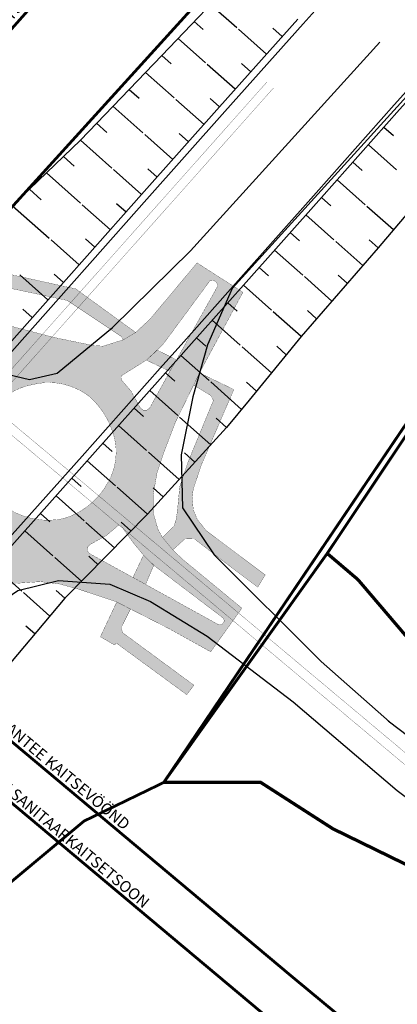
# Model space of a CAD drawing. Units: metres. Extents: x -2476326 to 4093453, y 0 to 10337829.
# Drawn here: x 550681 to 550761, y 6580226 to 6580436 of the extents above; entities that cross this region are included whole.
import ezdxf
from ezdxf.enums import TextEntityAlignment as Align

# ---------------------------------------------------------------- set-up
doc = ezdxf.new("R2010")
doc.units = ezdxf.units.M
for name, pattern in [('ACAD_ISO05W100', [33, 24, -3, 0, -3, 0, -3]), ('ACAD_ISO06W100', [36, 24, -3, 0, -3, 0, -3, 0, -3]), ('DASHDOT', [25.4, 12.7, -6.35, 0, -6.35]), ('GE_3_alternativeC$0$DGN Style 4', [139835.989165, 69874.323131, -34937.161565, 87.342904, -34937.161565])]:
    doc.linetypes.add(name, pattern=pattern)
doc.layers.add('-abi', color=6, linetype='Continuous', plot=False)
for name, color, linetype in [('35', 7, 'Continuous'), ('GE_3_alternativeC$0$NÕLV', 7, 'Continuous'), ('GE_3_alternativeC$0$PEENAR', 7, 'Continuous'), ('GE_3_alternativeC$0$RADA', 7, 'Continuous'), ('GE_3_alternativeC$0$VÄLISSERV', 7, 'Continuous'), ('K-asf-olol', 254, 'Continuous'), ('K-kergliiklus-olol', 51, 'Continuous'), ('k-kinnistu piir', 27, 'Continuous')]:
    doc.layers.add(name, color=color, linetype=linetype)
for name, color, linetype, lineweight in [('_K-dim-nähtavuskolmnurk', 7, 'Continuous', 13), ('GE_3_alternativeC$0$K-T ol.olev teemaa', 5, 'Continuous', 0), ('K-det-mnt-kaitsetsoon', 220, 'ACAD_ISO06W100', 35), ('K-det-mnt-sanitaarkaitse_tsoon', 4, 'ACAD_ISO05W100', 35), ('K-det-põhi-mnt-kaitsev', 13, 'DASHDOT', 35)]:
    doc.layers.add(name, color=color, linetype=linetype, lineweight=lineweight)
doc.styles.add('SWISL', font='swissl.ttf')

# ---------------------------------------------------------------- blocks, each defined once
blk = doc.blocks.new('A$C1E8B3623')
at = {"layer": 'GE_3_alternativeC$0$K-T ol.olev teemaa', "linetype": 'GE_3_alternativeC$0$DGN Style 4', "lineweight": -3, "ltscale": 0.0001}
for points, const_width in [([(-363.43, 300.44), (-231.04, 133.13), (-167.64, 58.03), (-137.15, 33.42), (-82.29, -36.38), (-44.53, -85.66), (-3.6, -136.35), (34.55, -183.52), (75.35, -225.48), (118.9, -267.47), (127, -269.67), (199.93, -310.13), (394.89, -271.26), (402.02, -302.69), (472.92, -268.07), (562.89, -218.92), (578.1, -193.12), (616, -128.83), (748.98, 13.5), (770.66, 36.72), (920.38, 201.68), (960.98, 246.41)], 0.6), ([(845.99, -27.94), (852.52, -33.5), (890.56, -78.13), (909.2, -92.93)], 0.7), ([(811.19, -76.69), (831.84, -76.68), (847.19, -86.54), (871.39, -98.36), (890.99, -113.62)], 0.7)]:
    blk.add_lwpolyline(points, dxfattribs=dict(at, const_width=const_width))
blk.add_lwpolyline([(1009.49, 214.37, 0.6, 0.6, 0), (1002.19, 205.94, 0.6, 0.6, 0), (811.19, -76.69, 0.6, 0.6, 0), (794.23, -84.91, 0.6, 0.6, 0), (756.13, -116.73, 0.6, 0.6, 0), (615.63, -214.54, 0.6, 0.6, 0), (596.4, -234.47, 0.6, 0.6, 0), (580.56, -256.11, 0.6, 0.6, 0), (566.38, -283.45, 0.6, 0.6, 0), (559.13, -312.76, 0.6, 0.6, 0), (519.18, -622.13, 0.6, 0.6, 0), (532.11, -622.22, 0.6, 0.6, 0), (529.25, -652.75, 0.6, 0.6, 0), (530.94, -686.85, 0.6, 0.6, 0), (537.01, -722.63, 0.6, 0.6, 0), (546.8, -758.75, 0.6, 0.6, 0), (566.35, -800.05, 0.6, 0.6, 0), (587.45, -843.25, 0.6, 0.6, 0), (608, -877.42, 0.6, 0.6, 0), (644.35, -930.4, 0.6, 0.6, 0), (677.9, -967.06, 0.6, 0.6, 0), (1044.25, -1423.73, 0, 0, 0)], format="xyseb", dxfattribs=at)
blk.add_lwpolyline([(1009.49, 214.37, 0.6, 0.6, 0), (1002.19, 205.94, 0.6, 0.6, 0), (811.19, -76.69, 0.6, 0.6, 0), (794.23, -84.91, 0.6, 0.6, 0), (756.13, -116.73, 0.6, 0.6, 0), (615.63, -214.54, 0.6, 0.6, 0), (596.4, -234.47, 0.6, 0.6, 0), (580.56, -256.11, 0.6, 0.6, 0), (566.38, -283.45, 0.6, 0.6, 0), (559.13, -312.76, 0.6, 0.6, 0), (519.18, -622.13, 0.6, 0.6, 0), (532.11, -622.22, 0.6, 0.6, 0), (529.25, -652.75, 0.6, 0.6, 0), (530.94, -686.85, 0.6, 0.6, 0), (537.01, -722.63, 0.6, 0.6, 0), (546.8, -758.75, 0.6, 0.6, 0), (566.35, -800.05, 0.6, 0.6, 0), (587.45, -843.25, 0.6, 0.6, 0), (608, -877.42, 0.6, 0.6, 0), (644.35, -930.4, 0.6, 0.6, 0), (677.9, -967.06, 0.6, 0.6, 0), (1044.25, -1423.73, 0, 0, 0)], format="xyseb", dxfattribs=at)
at = {"layer": 'GE_3_alternativeC$0$NÕLV', "flags": 128}
for points in [[(821.15, 88.92), (826.72, 83.97)], [(817.7, 85.3), (819.6, 83.61)], [(833.07, 78.32), (827.09, 83.64)], [(836.39, 82.06), (834.4, 83.83)], [(814.24, 81.68), (820.07, 76.5)], [(810.79, 78.06), (812.78, 76.29)], [(826.42, 70.85), (820.45, 76.16)], [(829.75, 74.58), (827.75, 76.36)], [(807.32, 74.45), (813.43, 69.02)], [(803.86, 70.84), (805.94, 68.99)], [(800.39, 67.23), (806.78, 61.55)], [(819.78, 63.37), (813.8, 68.69)], [(823.1, 67.11), (821.11, 68.88)], [(796.92, 63.63), (799.1, 61.69)], [(813.13, 55.9), (807.16, 61.22)], [(816.46, 59.64), (814.46, 61.41)], [(858.06, 62.78), (860.06, 61.01)], [(793.46, 60.02), (800.14, 54.08)], [(854.74, 59.05), (860.72, 53.73)], [(789.84, 56.54), (792.17, 54.47)], [(851.42, 55.31), (853.41, 53.54)], [(786.23, 53.06), (793.49, 46.6)], [(806.49, 48.43), (800.51, 53.75)], [(809.81, 52.17), (807.82, 53.94)], [(848.09, 51.58), (854.07, 46.26)], [(782.62, 49.58), (785.13, 47.34)], [(799.84, 40.96), (793.86, 46.27)], [(803.17, 44.69), (801.17, 46.46)], [(844.77, 47.84), (846.76, 46.07)], [(779.04, 46.07), (786.85, 39.13)], [(841.45, 44.1), (847.43, 38.79)], [(860.08, 40.91), (854.45, 45.93)], [(838.13, 40.37), (840.12, 38.59)], [(793.2, 33.48), (787.22, 38.8)], [(796.52, 37.22), (794.53, 38.99)], [(853.57, 33.32), (847.8, 38.45)], [(856.86, 37.09), (854.95, 38.79)], [(834.8, 36.63), (840.78, 31.31)], [(789.87, 29.75), (787.88, 31.52)], [(831.48, 32.89), (833.47, 31.12)], [(786.55, 26.01), (780.57, 31.33)], [(847, 25.78), (841.16, 30.98)], [(850.29, 29.55), (848.35, 31.27)], [(828.16, 29.16), (834.14, 23.84)], [(824.84, 25.42), (826.83, 23.65)], [(783.23, 22.27), (781.24, 24.05)], [(840.43, 18.24), (834.51, 23.51)], [(843.72, 22.01), (841.76, 23.76)], [(821.51, 21.69), (827.49, 16.37)], [(818.19, 17.95), (820.18, 16.18)], [(834.11, 10.48), (827.87, 16.04)], [(837.27, 14.36), (835.24, 16.17)], [(814.87, 14.21), (820.85, 8.9)], [(811.55, 10.48), (813.54, 8.7)], [(827.78, 2.73), (821.22, 8.56)], [(830.95, 6.6), (828.82, 8.5)], [(808.22, 6.74), (814.2, 1.42)], [(804.9, 3), (806.89, 1.23)], [(821.21, -4.81), (814.57, 1.09)], [(824.58, -1.11), (822.35, 0.87)], [(801.58, -0.73), (807.56, -6.05)], [(798.26, -4.47), (800.25, -6.24)], [(794.93, -8.21), (800.91, -13.52)], [(814.47, -12.19), (807.93, -6.38)], [(817.84, -8.5), (815.64, -6.55)], [(791.61, -11.94), (793.6, -13.71)], [(807.72, -19.58), (801.28, -13.85)], [(811.09, -15.89), (808.93, -13.96)], [(788.29, -15.68), (794.27, -20.99)], [(784.96, -19.41), (786.96, -21.19)], [(800.7, -26.72), (794.64, -21.33)], [(804.21, -23.15), (802.13, -21.3)], [(781.64, -23.15), (787.62, -28.47)], [(793.68, -33.86), (787.99, -28.8)], [(797.19, -30.29), (795.23, -28.55)], [(775, -30.62), (780.97, -35.94)], [(786.95, -41.26), (781.35, -36.27)], [(790.17, -37.43), (788.34, -35.8)], [(783.73, -45.08), (781.83, -43.39)]]:
    blk.add_lwpolyline(points, dxfattribs=at)
at = {"layer": 'GE_3_alternativeC$0$PEENAR'}
for points in [[(839.71, 85.79), (823.1, 67.11), (806.49, 48.43), (794.89, 35.38), (789.87, 29.75), (773.26, 11.07), (756.65, -7.62), (740.04, -26.3), (723.42, -44.98), (706.81, -63.66), (690.2, -82.34), (673.58, -101.02), (656.97, -119.71), (640.36, -138.39)], [(894.61, 103.88), (878, 85.2), (866.52, 72.29), (861.38, 66.52), (844.77, 47.84), (828.16, 29.16), (816.56, 16.11), (811.55, 10.48), (794.93, -8.21), (778.32, -26.89), (761.71, -45.57), (745.09, -64.25), (728.48, -82.93), (711.87, -101.61), (695.25, -120.3), (678.64, -138.98), (662.03, -157.66), (645.41, -176.34), (628.8, -195.02)]]:
    blk.add_lwpolyline(points, dxfattribs=at)
at = {"layer": 'GE_3_alternativeC$0$RADA'}
for points in [[(845.97, 90.56), (840.84, 84.8), (824.22, 66.11), (807.61, 47.43), (796.01, 34.38), (791, 28.75), (774.38, 10.07), (757.77, -8.61), (741.16, -27.29), (724.54, -45.98), (707.93, -64.66), (691.32, -83.34), (674.7, -102.02), (658.09, -120.7), (641.48, -139.38), (624.86, -158.07)], [(876.88, 86.2), (865.39, 73.29), (860.26, 67.52), (843.65, 48.84), (827.04, 30.15), (815.44, 17.11), (810.42, 11.47), (793.81, -7.21), (777.2, -25.89), (760.59, -44.57), (743.97, -63.25), (727.36, -81.94), (710.75, -100.62), (694.13, -119.3), (677.52, -137.98), (660.91, -156.66), (644.29, -175.34), (627.68, -194.03)]]:
    blk.add_lwpolyline(points, dxfattribs=at)
at = {"layer": 'GE_3_alternativeC$0$VÄLISSERV'}
for points in [[(828.06, 96.16), (810.79, 78.06), (793.46, 60.02), (780.84, 47.87), (775.5, 42.53), (759.94, 22.91), (742.66, 4.83), (726.2, -13.99), (710.37, -33.37), (693.2, -51.55), (676.17, -69.87), (659.17, -88.21), (643.39, -107.63), (627.77, -127.2)], [(903.83, 95.68), (888.56, 75.81), (877.96, 62.11), (873, 56.2), (856.86, 37.09), (840.43, 18.24), (829.4, 4.69), (824.58, -1.11), (807.72, -19.58), (790.17, -37.43), (774.07, -56.56), (757.8, -75.55), (741.4, -94.43), (725.62, -113.84), (709.07, -132.58), (691.82, -150.7), (674.46, -168.72), (658.11, -187.63), (642.61, -207.3), (626.76, -226.66)]]:
    blk.add_lwpolyline(points, dxfattribs=at)
blk = doc.blocks.new('A$C31F56D40')
at = {"layer": '_K-dim-nähtavuskolmnurk'}
blk.add_blockref('A$C1E8B3623', (0, 0), dxfattribs=at)
blk = doc.blocks.new('A$C59141C7C')
at = {"layer": '35', "linetype": 'Continuous'}
for p, q in [((816.89, 36.48), (857.16, 80.91)), ((825.79, 28.42), (865.06, 71.74)), ((844.67, -50.94), (859.27, -63.81))]:
    blk.add_line(p, q, dxfattribs=at)
for points in [[(763.52, 20.58), (778.14, 10.16), (782.63, 9.1), (788.52, 10.42), (800.3, 20.15), (816.89, 36.48)], [(825.79, 28.42), (820.5, 16.47), (817.42, 5.42), (814.89, -6.94), (815.17, -18.26), (821.9, -28.25), (844.67, -50.94)], [(645.67, -167.84), (675.79, -144.2), (771.73, -41.6), (780.14, -35.82), (788.77, -33.71), (799.71, -34.5), (808.41, -38.18), (820.47, -45.55), (838.77, -59.52)], [(838.77, -59.52), (860.87, -78.43), (910.24, -115.24)], [(858.98, -63.58), (936.99, -122.72), (958.53, -138.27)]]:
    blk.add_lwpolyline(points, dxfattribs=at)
blk = doc.blocks.new('A$C5EA947D9')
at = {"layer": 'K-asf-olol'}
h = blk.add_hatch(color=256, dxfattribs=at)
edge = h.paths.add_edge_path()
edge.add_line((368.285, -166.093), (358.286, -178.063))
edge.add_line((358.286, -178.063), (355.221, -180.897))
edge.add_line((355.221, -180.897), (352.544, -182.485))
edge.add_line((352.544, -182.485), (348.277, -183.817))
edge.add_line((348.277, -183.817), (346.215, -183.693))
edge.add_line((346.215, -183.693), (337.935, -181.984))
edge.add_line((337.935, -181.984), (327.991, -179.39))
edge.add_line((327.991, -179.39), (322.088, -177.206))
edge.add_line((322.088, -177.206), (301.685, -167.783))
edge.add_line((301.685, -167.783), (289.769, -161.29))
edge.add_line((289.769, -161.29), (280.444, -155.595))
edge.add_line((280.444, -155.595), (270.873, -149.723))
edge.add_line((270.873, -149.723), (256.134, -141.362))
edge.add_line((256.134, -141.362), (242.94, -134.586))
edge.add_line((242.94, -134.586), (238.017, -127.107))
edge.add_line((238.017, -127.107), (234.357, -120.76))
edge.add_line((234.357, -120.76), (233.12, -118.075))
edge.add_line((233.12, -118.075), (218.068, -113.039))
edge.add_line((218.068, -113.039), (217.393, -115.351))
edge.add_line((217.393, -115.351), (215.76, -117.728))
edge.add_line((215.76, -117.728), (213.793, -118.971))
edge.add_line((213.793, -118.971), (211.46, -119.847))
edge.add_line((211.46, -119.847), (210.718, -119.97))
edge.add_line((210.718, -119.97), (194.071, -112.771))
edge.add_line((194.071, -112.771), (176.342, -104.985))
edge.add_line((176.342, -104.985), (149.461, -93.41))
edge.add_line((149.461, -93.41), (131.406, -85.545))
edge.add_line((131.406, -85.545), (112.057, -77.087))
edge.add_line((112.057, -77.087), (93.221, -68.978))
edge.add_line((93.221, -68.978), (74.731, -61.04))
edge.add_line((74.731, -61.04), (56.076, -52.884))
edge.add_line((56.076, -52.884), (37.923, -44.962))
edge.add_line((37.923, -44.962), (19.518, -36.725))
edge.add_line((19.518, -36.725), (13.429, -34.013))
edge.add_line((13.429, -34.013), (-2.67, -26.727))
edge.add_line((-2.67, -26.727), (-18.427, -19.466))
edge.add_line((-18.427, -19.466), (-34.385, -11.515))
edge.add_line((-34.385, -11.515), (-52.073, -2.148))
edge.add_line((-52.073, -2.148), (-67.056, 6.377))
edge.add_line((-67.056, 6.377), (-79.26, 14.179))
edge.add_line((-79.26, 14.179), (-80.812, 17.035))
edge.add_line((-80.812, 17.035), (-82.071, 20.235))
edge.add_arc((-63.786, 24.166), 18.703, 170.34579, 192.13437, ccw=False)
edge.add_line((-82.224, 27.303), (-81.451, 29.552))
edge.add_line((-81.451, 29.552), (-88.036, 35.021))
edge.add_line((-88.036, 35.021), (-90.215, 33.054))
edge.add_line((-90.215, 33.054), (-92.938, 30.558))
edge.add_line((-92.938, 30.558), (-94.195, 29.856))
edge.add_arc((-97.009, 33.456), 4.569, 269.30654, 308.00621, ccw=False)
edge.add_line((-97.064, 28.887), (-99.938, 29.264))
edge.add_line((-99.938, 29.264), (-105.575, 23.583))
edge.add_line((-105.575, 23.583), (-94.752, 15.62))
edge.add_line((-94.752, 15.62), (-83.928, 7.657))
edge.add_line((-83.928, 7.657), (-71.445, -0.317))
edge.add_line((-71.445, -0.317), (-62.991, -5.157))
edge.add_line((-62.991, -5.157), (-55.796, -9.276))
edge.add_line((-55.796, -9.276), (-38.41, -18.458))
edge.add_line((-38.41, -18.458), (-21.821, -26.755))
edge.add_line((-21.821, -26.755), (-5.851, -34.133))
edge.add_line((-5.851, -34.133), (10.159, -41.328))
edge.add_line((10.159, -41.328), (16.382, -44.113))
edge.add_line((16.382, -44.113), (34.195, -52.064))
edge.add_line((34.195, -52.064), (52.929, -60.278))
edge.add_line((52.929, -60.278), (71.678, -68.382))
edge.add_line((71.678, -68.382), (108.103, -84.205))
edge.add_line((108.103, -84.205), (126.291, -92.077))
edge.add_line((126.291, -92.077), (172.033, -112.06))
edge.add_line((172.033, -112.06), (177.42, -114.424))
edge.add_line((177.42, -114.424), (190.511, -120.197))
edge.add_line((190.511, -120.197), (207.437, -127.715))
edge.add_line((207.437, -127.715), (231.142, -138.097))
edge.add_line((231.142, -138.097), (248.626, -147.166))
edge.add_line((248.626, -147.166), (252.196, -149.206))
edge.add_line((252.196, -149.206), (269.161, -159.029))
edge.add_line((269.161, -159.029), (286.418, -169.802))
edge.add_line((286.418, -169.802), (296.18, -176.331))
edge.add_line((296.18, -176.331), (305.643, -182.927))
edge.add_line((305.643, -182.927), (308.85, -185.408))
edge.add_line((308.85, -185.408), (311.633, -188.978))
edge.add_line((311.633, -188.978), (313.368, -192.446))
edge.add_line((313.368, -192.446), (313.201, -196.997))
edge.add_line((313.201, -196.997), (312.517, -203.594))
edge.add_line((312.517, -203.594), (310.89, -209.52))
edge.add_line((310.89, -209.52), (308.355, -217.405))
edge.add_line((308.355, -217.405), (305.693, -223.806))
edge.add_line((305.693, -223.806), (302.703, -229.743))
edge.add_line((302.703, -229.743), (299.452, -235.577))
edge.add_line((299.452, -235.577), (296.564, -239.921))
edge.add_line((296.564, -239.921), (292.301, -245.526))
edge.add_line((292.301, -245.526), (288.34, -250.423))
edge.add_line((288.34, -250.423), (279.229, -260.441))
edge.add_line((279.229, -260.441), (263.073, -278.344))
edge.add_line((263.073, -278.344), (250.545, -291.332))
edge.add_line((250.545, -291.332), (232.762, -311.598))
edge.add_line((232.762, -311.598), (216.678, -329.37))
edge.add_line((216.678, -329.37), (192.126, -356.295))
edge.add_line((192.126, -356.295), (179.056, -370.376))
edge.add_line((179.056, -370.376), (165.724, -383.101))
edge.add_line((165.724, -383.101), (152.795, -395.727))
edge.add_line((152.795, -395.727), (138.935, -410.095))
edge.add_line((138.935, -410.095), (124.987, -424.376))
edge.add_line((124.987, -424.376), (117.584, -430.823))
edge.add_line((117.584, -430.823), (103.063, -442.228))
edge.add_line((103.063, -442.228), (85.734, -453.041))
edge.add_line((85.734, -453.041), (69.513, -462.773))
edge.add_line((69.513, -462.773), (51.202, -473.541))
edge.add_line((51.202, -473.541), (38.003, -480.608))
edge.add_line((38.003, -480.608), (34.001, -482.571))
edge.add_line((34.001, -482.571), (39.964, -494.794))
edge.add_line((39.964, -494.794), (58.692, -485.25))
edge.add_line((58.692, -485.25), (76.955, -473.967))
edge.add_line((76.955, -473.967), (93.537, -462.437))
edge.add_line((93.537, -462.437), (109.566, -449.599))
edge.add_line((109.566, -449.599), (118.246, -442.27))
edge.add_line((118.246, -442.27), (119.638, -442.978))
edge.add_line((119.638, -442.978), (120.208, -444.378))
edge.add_line((120.208, -444.378), (109.439, -461.369))
edge.add_line((109.439, -461.369), (104.95, -469.878))
edge.add_line((104.95, -469.878), (100.055, -482.41))
edge.add_line((100.055, -482.41), (96.102, -494.352))
edge.add_line((96.102, -494.352), (91.62, -511.29))
edge.add_line((91.62, -511.29), (99.888, -513.603))
edge.add_line((99.888, -513.603), (103.979, -497.201))
edge.add_line((103.979, -497.201), (107.75, -485.512))
edge.add_line((107.75, -485.512), (113.081, -473.01))
edge.add_line((113.081, -473.01), (117.193, -465.342))
edge.add_line((117.193, -465.342), (126.76, -449.822))
edge.add_line((126.76, -449.822), (136.56, -436.417))
edge.add_line((136.56, -436.417), (148.974, -420.321))
edge.add_line((148.974, -420.321), (161.921, -404.887))
edge.add_line((161.921, -404.887), (174.513, -391.267))
edge.add_line((174.513, -391.267), (187.192, -377.384))
edge.add_line((187.192, -377.384), (200.16, -364.106))
edge.add_line((200.16, -364.106), (212.236, -351.747))
edge.add_line((212.236, -351.747), (225.615, -338.333))
edge.add_line((225.615, -338.333), (243.338, -321.777))
edge.add_line((243.338, -321.777), (251.481, -313.867))
edge.add_line((251.481, -313.867), (263.004, -301.973))
edge.add_line((263.004, -301.973), (276.382, -286.367))
edge.add_line((276.382, -286.367), (292.745, -267.769))
edge.add_line((292.745, -267.769), (309.205, -249.28))
edge.add_line((309.205, -249.28), (316.211, -241.937))
edge.add_line((316.211, -241.937), (320.522, -238.421))
edge.add_line((320.522, -238.421), (324.005, -236.296))
edge.add_line((324.005, -236.296), (327.011, -235.017))
edge.add_line((327.011, -235.017), (330.106, -234.28))
edge.add_line((330.106, -234.28), (334.983, -233.949))
edge.add_line((334.983, -233.949), (338.983, -234.435))
edge.add_line((338.983, -234.435), (342.996, -235.521))
edge.add_line((342.996, -235.521), (351.197, -238.277))
edge.add_line((351.197, -238.277), (362.238, -243.909))
edge.add_line((362.238, -243.909), (371.19, -248.877))
edge.add_line((371.19, -248.877), (377.834, -239.592))
edge.add_line((377.834, -239.592), (371.511, -234.376))
edge.add_line((371.511, -234.376), (365.188, -229.16))
edge.add_line((365.188, -229.16), (363.124, -227.179))
edge.add_line((363.124, -227.179), (360.939, -224.556))
edge.add_line((360.939, -224.556), (359.957, -222.786))
edge.add_line((359.957, -222.786), (358.94, -219.182))
edge.add_line((358.94, -219.182), (358.929, -215.64))
edge.add_line((358.929, -215.64), (359.753, -210.869))
edge.add_line((359.753, -210.869), (361.27, -206.314))
edge.add_line((361.27, -206.314), (363.692, -200.001))
edge.add_line((363.692, -200.001), (367.553, -192.093))
edge.add_line((367.553, -192.093), (368.744, -189.627))
edge.add_line((368.744, -189.627), (378.051, -172.351))
edge.add_line((378.051, -172.351), (368.285, -166.093))
h.paths.add_polyline_path([(371.809, -169.781), (372.449, -170.238), (372.702, -170.992), (363.933, -186.71), (362.503, -189.195), (358.189, -197.014), (357.583, -197.461), (356.803, -197.429), (356.194, -196.914), (354.241, -193.381), (352.137, -190.954), (352.198, -190.119), (357.51, -186.793), (360.994, -183.514), (371.066, -169.864)], flags=16)
edge = h.paths.add_edge_path(flags=16)
edge.add_arc((335.89, -205.964), 14.203, 100.59881, 206.97527, ccw=False)
edge.add_arc((336.727, -205.642), 14.068, 51.77186, 104.19223, ccw=False)
edge.add_arc((334.254, -207.231), 16.874, 18.32825, 48.51096, ccw=False)
edge.add_arc((338.158, -206.369), 12.903, -29.29161, 20.14745, ccw=False)
edge.add_arc((335.283, -205.232), 15.972, 287.1057, 332.1953, ccw=False)
edge.add_arc((336.58, -204.928), 15.936, 239.6832, 282.32188, ccw=False)
edge.add_arc((336.643, -206.456), 14.672, 203.92836, 236.45756, ccw=False)
h.paths.add_polyline_path([(344.909, -227.378), (345.056, -226.552), (345.605, -226.002), (349.1, -224.03), (351.575, -221.926), (352.081, -221.982), (354.776, -225.77), (356.956, -228.358), (359.115, -230.49), (373.938, -241.76), (374.093, -242.339), (373.619, -243.018), (372.943, -243.143), (355.883, -233.729), (345.429, -227.985)], flags=16)
h.paths.add_polyline_path([(317.82, -218.475), (321.154, -222.022), (321.348, -222.787), (320.987, -223.507), (319.538, -224.188), (318.211, -225.114), (315.828, -227.277), (314.149, -229.034), (313.166, -230.258), (307.062, -238.778), (301.38, -245.597), (289.137, -259.311), (277.196, -272.65), (271.313, -279.214), (270.581, -279.245), (269.964, -278.71), (269.988, -277.942), (275.643, -271.603), (281.611, -264.923), (287.58, -258.243), (293.907, -251.179), (300.234, -244.115), (307.758, -234.618), (310.941, -229.54), (314.059, -224.091), (316.593, -218.815), (317.269, -218.363)], flags=16)
at = {"layer": 'K-kergliiklus-olol'}
for points in [[(355.221, -180.897), (342.467, -171.631), (325.258, -167.834), (320.043, -165.795), (314.392, -162.996), (299.037, -154.202), (285.36, -146.131), (279.434, -154.955), (280.444, -155.595), (283.723, -150.415), (285.185, -149.986), (286.006, -150.059), (297.899, -156.923), (310.611, -164.24), (318.75, -168.576), (324.458, -170.637), (340.662, -174.086), (352.159, -181.754), (352.544, -182.485)], [(357.51, -186.793), (359.844, -184.662), (363.93, -186.74), (362.503, -189.195)], [(381.206, -235.128), (382.789, -232.51), (370.19, -223.04), (368.342, -220.707), (367.506, -218.697), (367.238, -216.135), (367.479, -214.228), (369.306, -208.855), (372.696, -200.995), (376.118, -193.039), (368.802, -189.507), (367.553, -192.093), (371.209, -194.319), (371.764, -195.381), (366.46, -208.245), (364.588, -213.793), (364.105, -218.93), (363.815, -220.771), (363.387, -222.132), (360.939, -224.556), (363.124, -227.179), (365.77, -224.798), (367.764, -224.877), (375.407, -230.772)], [(354.657, -233.056), (356.864, -228.349), (356.905, -228.308), (359.076, -230.46), (357.333, -234.529)], [(351.197, -238.277), (354.119, -239.782), (352.141, -243.756), (352.433, -244.794), (367.636, -255.993), (366.081, -258.001), (351.069, -246.998), (350.752, -247.445), (347.71, -245.681)]]:
    blk.add_hatch(color=256, dxfattribs=at).paths.add_polyline_path(points)
at = {"layer": '-abi', "const_width": 0.05}
for points in [[(-103.679, 25.287), (-86.17, 12.499), (-80.655, 8.155), (-70.762, 2.023), (-59.292, -4.615), (-48.709, -10.427), (-29.378, -20.413), (-7.564, -30.825), (20.126, -43.767), (53.982, -58.553), (95.8, -76.64), (140.891, -95.695), (190.441, -117.656), (222.99, -132.203), (234.044, -137.442), (249.869, -145.847), (269.9, -157.88), (310.762, -187.617), (360.779, -229.525), (420.531, -279.625), (438.811, -294.787)], [(-102.499, 26.902), (-84.961, 14.092), (-79.506, 9.795), (-69.734, 3.739), (-58.309, -2.873), (-47.768, -8.662), (-28.488, -18.621), (-6.71, -29.016), (20.95, -41.944), (54.779, -56.718), (96.586, -74.801), (141.685, -93.859), (191.254, -115.829), (223.827, -130.386), (234.942, -135.654), (250.854, -144.105), (271.006, -156.211), (311.994, -186.04), (362.063, -227.992), (421.812, -278.089), (440.088, -293.247)], [(194.362, -332.467), (217.272, -308.119), (247.894, -275.944), (264.82, -256.815), (288.754, -229.914), (312.268, -203.554), (317.108, -198.066), (327.238, -186.721), (381.292, -125.936)], [(196.183, -334.18), (219.088, -309.838), (249.736, -277.634), (266.69, -258.474), (290.62, -231.577), (314.138, -205.213), (318.978, -199.725), (329.104, -188.384), (383.16, -127.597)]]:
    blk.add_lwpolyline(points, dxfattribs=at)
at = {"layer": '-abi'}
blk.add_lwpolyline([(146.641, -383.132, 0.05, 0.05, 0), (166.531, -363.9, 0.05, 0.05, 0), (196.621, -334.803, 0.05, 0.05, 0), (216.26, -314.858, 0.05, 0.05, 0), (235.791, -295.021, 0.05, 0.05, 0), (251.125, -278.909, 0.05, 0.05, 0), (268.1, -259.725, 0.05, 0.05, 0), (292.028, -232.831, 0.05, 0.05, 0), (315.549, -206.464, 0.05, 0.05, 0), (320.388, -200.976, 0.05, 0.05, 0), (330.512, -189.638, 0.05, 0.05, 0), (384.569, -128.85, 0, 0, 0)], format="xyseb", dxfattribs=at)
at = {"layer": 'K-asf-olol', "const_width": 0.05}
blk.add_lwpolyline([(330.106, -234.28), (334.983, -233.949), (338.983, -234.435), (342.996, -235.521), (351.197, -238.277), (362.238, -243.909), (371.19, -248.877), (377.834, -239.592), (371.511, -234.376), (365.188, -229.16), (363.124, -227.179), (360.939, -224.556), (359.957, -222.786), (358.94, -219.182), (358.929, -215.64), (359.753, -210.869), (361.27, -206.314), (363.692, -200.001), (367.553, -192.093), (368.744, -189.627), (378.051, -172.351), (368.285, -166.093), (358.286, -178.063), (355.221, -180.897), (352.544, -182.485), (348.277, -183.817), (346.215, -183.693), (337.935, -181.984), (327.991, -179.39)], dxfattribs=at)
for points in [[(371.809, -169.781), (372.449, -170.238), (372.702, -170.992), (363.933, -186.71), (362.503, -189.195), (358.189, -197.014), (357.583, -197.461), (356.803, -197.429), (356.194, -196.914), (354.241, -193.381), (352.137, -190.954), (352.198, -190.119), (357.51, -186.793), (360.994, -183.514), (371.066, -169.864)], [(344.909, -227.378), (345.056, -226.552), (345.605, -226.002), (349.1, -224.03), (351.575, -221.926), (352.081, -221.982), (354.776, -225.77), (356.956, -228.358), (359.115, -230.49), (373.938, -241.76), (374.093, -242.339), (373.619, -243.018), (372.943, -243.143), (355.883, -233.729), (345.429, -227.985)]]:
    blk.add_lwpolyline(points, close=True, dxfattribs=at)
blk.add_lwpolyline([(323.232, -212.407, -0.5006342), (333.278, -192.003, -0.232801), (345.432, -194.591, -0.1324636), (350.271, -201.925, -0.2191282), (349.411, -212.682, -0.1993188), (339.981, -220.497, -0.188223), (328.536, -218.685, -0.1428963), (323.232, -212.407, -3.9732236)], format="xyb", close=True, dxfattribs=at)
at = {"layer": 'K-det-mnt-kaitsetsoon', "ltscale": 0.3, "const_width": 0.6}
blk.add_lwpolyline([(-164.62, 7.881), (-116.395, -27.342), (-109.385, -32.864), (-96.459, -40.874), (-83.852, -48.17), (-72.221, -54.559), (-51.626, -65.197), (-28.919, -76.035), (-0.469, -89.333), (34.051, -104.409), (76.143, -122.614), (121.028, -141.582), (170.111, -163.336), (202.08, -177.624), (211.599, -182.136), (225.252, -189.387), (242.262, -199.605), (279.959, -227.04), (328.668, -267.85), (388.508, -318.024), (406.89, -333.271)], dxfattribs=at)
at = {"layer": 'K-det-mnt-sanitaarkaitse_tsoon', "ltscale": 0.3, "const_width": 0.6}
blk.add_lwpolyline([(-172.56, 1.297), (-122.44, -35.31), (-115.131, -41.068), (-101.599, -49.454), (-88.764, -56.882), (-76.923, -63.385), (-56.075, -74.154), (-33.19, -85.078), (-4.588, -98.446), (30.065, -113.58), (72.212, -131.809), (117.055, -150.76), (166.045, -172.472), (197.897, -186.708), (207.109, -191.074), (220.329, -198.095), (236.734, -207.95), (273.799, -234.924), (322.245, -275.515), (382.103, -325.704), (400.506, -340.968)], dxfattribs=at)
at = {"layer": 'K-det-põhi-mnt-kaitsev', "ltscale": 0.4, "const_width": 0.6}
blk.add_lwpolyline([(111.885, -347.188), (131.774, -327.956), (161.423, -299.285), (180.632, -279.777), (199.865, -260.244), (214.28, -245.097), (230.699, -226.541), (254.694, -199.572), (278.142, -173.286), (282.989, -167.79), (293.181, -156.374), (347.206, -95.623)], dxfattribs=at)
at = {"layer": 'K-kergliiklus-olol', "const_width": 0.05}
for points in [[(355.221, -180.897), (342.467, -171.631), (325.258, -167.834), (320.043, -165.795), (314.392, -162.996), (299.037, -154.202), (285.36, -146.131), (279.434, -154.955), (280.444, -155.595), (283.723, -150.415), (285.185, -149.986), (286.006, -150.059), (297.899, -156.923), (310.611, -164.24), (318.75, -168.576), (324.458, -170.637), (340.662, -174.086), (352.159, -181.754), (352.544, -182.485)], [(357.51, -186.793), (359.844, -184.662), (363.93, -186.74), (362.503, -189.195)], [(381.206, -235.128), (382.789, -232.51), (370.19, -223.04), (368.342, -220.707), (367.506, -218.697), (367.238, -216.135), (367.479, -214.228), (369.306, -208.855), (372.696, -200.995), (376.118, -193.039), (368.802, -189.507), (367.553, -192.093), (371.209, -194.319), (371.764, -195.381), (366.46, -208.245), (364.588, -213.793), (364.105, -218.93), (363.815, -220.771), (363.387, -222.132), (360.939, -224.556), (363.124, -227.179), (365.77, -224.798), (367.764, -224.877), (375.407, -230.772)], [(354.657, -233.056), (356.864, -228.349), (356.905, -228.308), (359.076, -230.46), (357.333, -234.529)], [(351.197, -238.277), (354.119, -239.782), (352.141, -243.756), (352.433, -244.794), (367.636, -255.993), (366.081, -258.001), (351.069, -246.998), (350.752, -247.445), (347.71, -245.681)]]:
    blk.add_lwpolyline(points, close=True, dxfattribs=at)
at = {"layer": 'k-kinnistu piir', "const_width": 0.6, "flags": 128}
blk.add_lwpolyline([(751.431, 322.257), (705.66, 260.91), (320.66, -163.28), (298.97, -186.5), (165.97, -328.86), (205.72, -369.58), (165.63, -414.54), (306.1, -316.73), (344.23, -284.91), (361.19, -276.69), (395.99, -227.94), (552.19, 5.94), (764.35, 250.87), (784.796, 276.542)], dxfattribs=at)
blk.add_lwpolyline([(470.38, 1.68), (384.07, -49.77), (366.47, -60.27), (356.41, -66.29), (252.19, -128.53), (217.54, -113.49), (84, -55.55), (-15.61, -11.06), (-61.8, 13.4), (-79.83, 25.25), (-82.56, 22.54), (-56.27, 4.49), (-5.1, -20.95), (320.66, -163.28)], close=True, dxfattribs=at)
at = {"layer": 'K-det-mnt-kaitsetsoon', "ltscale": 0.3, "style": 'SWISL'}
blk.add_text('KÕRVALMAANTEE KAITSEVÖÖND ', height=2.4, rotation=320.02143, dxfattribs=at).set_placement((315.113, -253.87), align=Align.MIDDLE_LEFT)
at = {"layer": 'K-det-mnt-sanitaarkaitse_tsoon', "ltscale": 0.3, "style": 'SWISL'}
blk.add_text('KÕRVALMAANTEE SANITAARKAITSETSOON', height=2.4, rotation=319.94945, dxfattribs=at).set_placement((307.755, -260.75), align=Align.MIDDLE_LEFT)
at = {"layer": 'K-det-põhi-mnt-kaitsev', "ltscale": 0.4, "style": 'SWISL'}
blk.add_text('PÕHIMAANTEE KAITSEVÖÖND', height=2.4, rotation=48.68956, dxfattribs=at).set_placement((309.113, -135.338), align=Align.MIDDLE_LEFT)

msp = doc.modelspace()

# ---------------------------------------------------------------- block references
for name, p in [('A$C5EA947D9', (550350, 6580550)), ('A$C31F56D40', (549900, 6580350)), ('A$C59141C7C', (549900, 6580350))]:
    msp.add_blockref(name, p)

doc.saveas('drawing.dxf')
